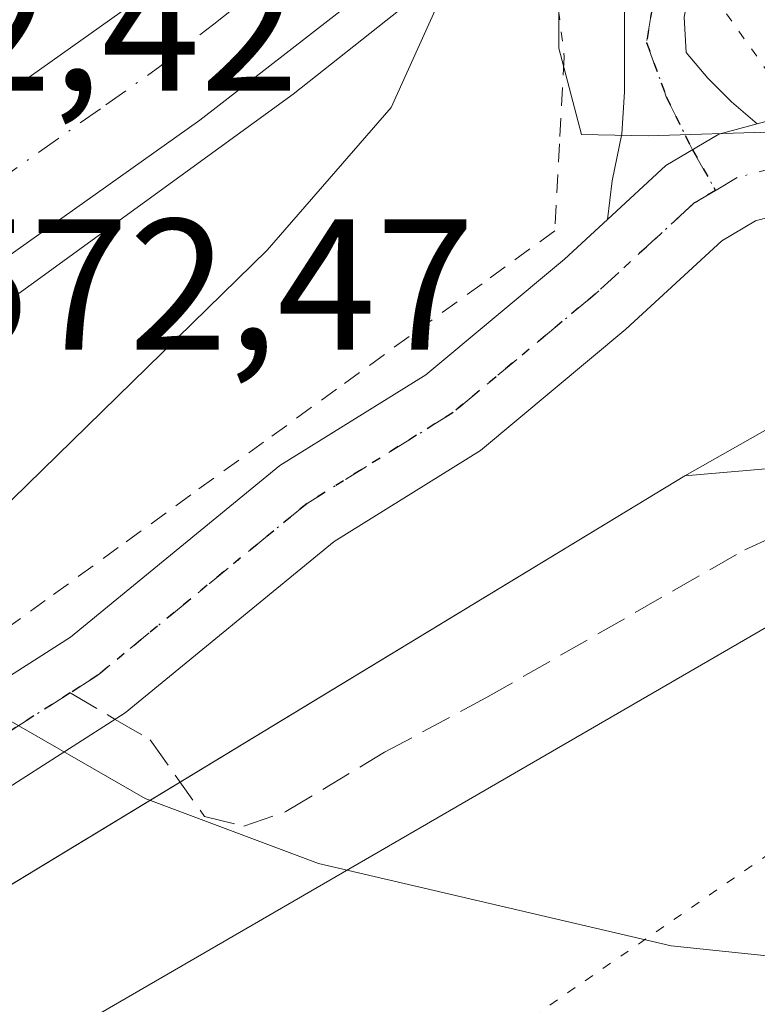
# Model space of a CAD drawing. Units: metres. Extents: x 576851 to 580293, y 4719605 to 4721957.
# Drawn here: x 578108 to 578147, y 4721666 to 4721719 of the extents above; entities that cross this region are included whole.
import ezdxf

# ---------------------------------------------------------------- set-up
doc = ezdxf.new("R2010")
doc.units = ezdxf.units.M
doc.header["$MEASUREMENT"] = 0
for name, pattern in [('DGN Style 2', [1.6480167562047852, 0.988810053722871, -0.6592067024819142]), ('DGN Style 3', [2.307223458686699, 1.648016756204785, -0.6592067024819142]), ('DGN Style 4', [2.6384748266838614, 1.318413404963828, -0.6592067024819142, 0.001648016756204785, -0.6592067024819142]), ('DGN Style 5', [1.1536117293433497, 0.4944050268614355, -0.6592067024819142])]:
    doc.linetypes.add(name, pattern=pattern)
for name, color, linetype, lineweight in [('Alambrada', 7, 'DGN Style 2', 0), ('Arbolado forestal CxS', 92, 'Continuous', 0), ('Arcén (en calzada doble)', 91, 'Continuous', 13), ('Carretera de calzada doble Cxs', 1, 'Continuous', 13), ('Carretera de calzada doble eje', 1, 'DGN Style 4', 0), ('Cultivos herbáceos CxS', 92, 'Continuous', 0), ('Curva de nivel normal', 30, 'Continuous', 0), ('Núcleo urbano CxS', 7, 'Continuous', 0), ('Pista no pavimentada Cxs', 111, 'Continuous', 0), ('Pista no pavimentada eje', 91, 'DGN Style 4', 0), ('Puente esquema', 1, 'DGN Style 5', 0), ('Ruta', 7, 'DGN Style 5', 30), ('Rótulo de punto de cota en terreno', 7, 'Continuous', 0), ('Senda', 7, 'DGN Style 3', 0), ('Senda no paivmentada conexión', 7, 'DGN Style 3', 0), ('Tendido', 6, 'Continuous', 0), ('Vía pecuaria eje', 92, 'DGN Style 5', 0)]:
    doc.layers.add(name, color=color, linetype=linetype, lineweight=lineweight)
doc.styles.add('Style-Arial', font='txt')

# ---------------------------------------------------------------- blocks, each defined once
blk = doc.blocks.new('*U8')
at = {"layer": 'Arbolado forestal CxS', "color": 92, "linetype": 'Continuous', "lineweight": 0}
blk.add_polyline3d([(577957.7527000001, 4721583.896700001, 587.7222999999941), (578057.7252000002, 4721642.807499999, 576.4808000000048), (578143.3168000003, 4721694.720000001, 567.123900000006), (578240.9380999999, 4721703.1459, 567.5227000000014), (578281.1549000005, 4721710.9945, 568.4100000000036), (578326.7430999996, 4721735.7393, 566.5241999999998), (578352.9139, 4721765.928500001, 564.1729999999952), (578363.2128999997, 4721789.136499999, 562.0342999999993), (578306.8223000001, 4721808.8292, 559.3439000000071), (578387.9911000002, 4721848.102499999, 552.3932000000059), (578407.6284999996, 4721851.672499999, 550.983699999997), (578411.1964999996, 4721867.309699999, 549.8546999999963), (578469.1256999997, 4721867.387, 548.3353999999963)], dxfattribs=at)
blk = doc.blocks.new('*U14')
at = {"layer": 'Núcleo urbano CxS', "color": 7, "linetype": 'Continuous', "lineweight": 0}
blk.add_polyline3d([(578469.1256999997, 4721867.387, 548.3353999999963), (578411.1964999996, 4721867.309699999, 549.8546999999963), (578407.6284999996, 4721851.672499999, 550.983699999997), (578387.9911000002, 4721848.102499999, 552.3932000000059), (578306.8223000001, 4721808.8292, 559.3439000000071), (578255.8849, 4721778.481100001, 560.8129999999946), (578207.6840000004, 4721742.7775, 561.8659999999945), (578180.9051999999, 4721716.0001, 563.8827000000019), (578143.3168000003, 4721694.720000001, 567.123900000006), (578057.7252000002, 4721642.807499999, 576.4808000000048), (577957.7527000001, 4721583.896700001, 587.7222999999941)], dxfattribs=at)

msp = doc.modelspace()

# ---------------------------------------------------------------- linework, layer by layer
at = {"layer": 'Alambrada', "color": 7, "linetype": 'DGN Style 2', "lineweight": 0}
msp.add_polyline3d([(578136.8501000004, 4721717.1801, 566.8726000000024), (578136.5950999996, 4721712.515100001, 566.6111999999994), (578136.3400999998, 4721707.850099999, 566.482799999998), (578132.4364999998, 4721705.020099999, 567.133600000001), (578128.5327000003, 4721702.190099999, 567.5987000000023), (578124.6290999996, 4721699.360099999, 568.0847999999969), (578120.7254999997, 4721696.530099999, 568.4294999999984), (578116.8219, 4721693.700099999, 568.906799999997), (578112.9183, 4721690.870100001, 569.401199999993), (578109.0144999997, 4721688.040100001, 569.7636000000057), (578105.1108999997, 4721685.210100001, 570.3533000000025), (578101.2072999999, 4721682.380100001, 570.7259000000049), (578097.3037, 4721679.550100001, 571.1040000000066), (578093.4001000002, 4721676.720100001, 571.6079999999929), (578089.1617000002, 4721674.1095, 572.188599999994), (578084.9232999999, 4721671.4989, 572.5852000000014), (578080.6847000001, 4721668.888499999, 573.2252000000008), (578076.4463000001, 4721666.277899999, 573.8119000000006)], dxfattribs=at)
at = {"layer": 'Arbolado forestal CxS', "color": 92, "linetype": 'Continuous', "lineweight": 0}
for points in [[(578306.8223000001, 4721808.8292, 559.3439000000071), (578363.2128999997, 4721789.136499999, 562.0342999999993), (578352.9139, 4721765.928500001, 564.1729999999952), (578326.7430999996, 4721735.7393, 566.5241999999998), (578281.1549000005, 4721710.9945, 568.4100000000036), (578240.9380999999, 4721703.1459, 567.5227000000014), (578143.3168000003, 4721694.720000001, 567.123900000006)], [(578143.3168000003, 4721694.720000001, 567.123900000006), (578057.7252000002, 4721642.807499999, 576.4808000000048), (577957.7527000001, 4721583.896700001, 587.7222999999941), (577868.4913999997, 4721526.7709, 598.8622999999934), (577751.3290999997, 4721483.300200001, 605.2069000000047), (577688.1847999999, 4721460.7205, 608.2155999999959), (577670.3328999998, 4721455.365300001, 608.9807000000001), (577652.4809999998, 4721451.795299999, 609.1211999999941), (577620.7796999998, 4721442.187899999, 609.4618000000046), (577515.0192999998, 4721412.522299999, 613.6110999999946), (577445.9741000002, 4721395.564900001, 614.3534999999974)]]:
    msp.add_polyline3d(points, dxfattribs=at)
at = {"layer": 'Arcén (en calzada doble)', "color": 91, "linetype": 'Continuous', "lineweight": 13}
msp.add_polyline3d([(578276.4200999998, 4721821.440099999, 557.5280000000057), (578241.0701000001, 4721799.2601, 560.2856999999931), (578227.1001000004, 4721789.9101, 561.6915000000008), (578212.0000999998, 4721780.340100001, 562.9665999999997), (578181.6700999998, 4721758.9901, 565.782600000006), (578164.9200999998, 4721747.550100001, 566.9156999999977), (578150.4200999998, 4721736.3201, 568.1772999999957), (578144.4600999998, 4721732.040100001, 567.574099999998), (578140.4014999997, 4721729.1195, 566.465400000001), (578135.0800999999, 4721725.290100001, 568.3102999999974), (578122.3000999996, 4721715.1801, 571.1441999999952), (578100.2600999996, 4721699.1801, 573.0837999999932), (578083.7100999998, 4721687.350099999, 574.6815999999963), (578067.8901000004, 4721676.300100001, 575.9171999999963), (578045.8201000001, 4721661.4101, 577.6267999999982), (578028.3201000001, 4721650.5101, 579.2437999999966), (578011.9401000004, 4721640.0001, 580.4256000000023), (577997.3901000004, 4721631.360099999, 581.3975999999967), (577982.8501000004, 4721622.190099999, 582.5671000000002), (577941.7600999996, 4721598.600099999, 585.5497999999934)], dxfattribs=at)
at = {"layer": 'Carretera de calzada doble Cxs', "color": 1, "linetype": 'Continuous', "lineweight": 13}
for points in [[(577953.2301000003, 4721615.840100001, 584.1218999999984), (577986.1700999998, 4721634.7501, 581.5899999999965), (578001.0800999999, 4721643.720100001, 580.4282999999997), (578015.5301000001, 4721652.7501, 579.3034000000043), (578047.1700999998, 4721673.270099999, 576.8086000000039), (578086.5500999996, 4721700.4001, 573.5969000000041), (578101.4200999998, 4721711.340100001, 572.3059999999969), (578113.0100999996, 4721719.540100001, 571.2896999999939), (578124.5701000001, 4721728.670100001, 570.2620000000024), (578129.1700999998, 4721732.210100001, 569.7271999999939), (578131.5500999996, 4721729.4301, 569.4857000000047), (578133.9101, 4721726.6801, 568.7804999999935), (578117.3000999996, 4721713.790100001, 571.4361999999965), (578105.6201, 4721705.5101, 572.4312999999966), (578090.7100999998, 4721694.550100001, 573.8399000000063), (578051.1700999998, 4721667.3101, 577.0859000000055), (578019.3901000004, 4721646.6801, 579.5861000000004), (578004.8300999999, 4721637.590100001, 580.7436000000016), (577989.8000999996, 4721628.5601, 581.8818000000028), (577956.7600999996, 4721609.5801, 584.2795000000042)], [(577953.2301000003, 4721615.840100001, 584.1218999999984), (577986.1700999998, 4721634.7501, 581.5899999999965), (578001.0800999999, 4721643.720100001, 580.4282999999997), (578015.5301000001, 4721652.7501, 579.3034000000043), (578047.1700999998, 4721673.270099999, 576.8086000000039), (578086.5500999996, 4721700.4001, 573.5969000000041), (578101.4200999998, 4721711.340100001, 572.3059999999969), (578113.0100999996, 4721719.540100001, 571.2896999999939), (578124.5701000001, 4721728.670100001, 570.2620000000024), (578129.1700999998, 4721732.210100001, 569.7271999999939)], [(578133.9101, 4721726.6801, 568.7804999999935), (578117.3000999996, 4721713.790100001, 571.4361999999965), (578105.6201, 4721705.5101, 572.4312999999966), (578090.7100999998, 4721694.550100001, 573.8399000000063), (578051.1700999998, 4721667.3101, 577.0859000000055), (578019.3901000004, 4721646.6801, 579.5861000000004), (578004.8300999999, 4721637.590100001, 580.7436000000016), (577989.8000999996, 4721628.5601, 581.8818000000028), (577956.7600999996, 4721609.5801, 584.2795000000042), (577936.7801000001, 4721598.550100001, 585.8056999999973), (577920.5301000001, 4721589.850099999, 587.0127000000066), (577896.7801000001, 4721577.8101, 588.7798999999941), (577882.5500999996, 4721570.360099999, 589.8236999999936), (577871.2100999998, 4721564.840100001, 590.6572000000015), (577850.2100999998, 4721555.0001, 592.1748999999982), (577814.6401000004, 4721539.4301, 594.716499999995), (577791.6700999998, 4721529.610099999, 596.4299000000028), (577772.5800999999, 4721521.7501, 597.7581000000064), (577711.1700999998, 4721498.920100001, 601.2502999999997), (577700.8501000004, 4721495.190099999, 601.7546000000002), (577651.9801000003, 4721479.9001, 603.8127999999997), (577619.0301000001, 4721470.590100001, 604.9205999999976)]]:
    msp.add_polyline3d(points, dxfattribs=at)
at = {"layer": 'Carretera de calzada doble eje', "color": 1, "linetype": 'DGN Style 4', "lineweight": 0}
msp.add_polyline3d([(578041.2600999996, 4721665.1601, 577.5290999999997), (578045.2100999998, 4721667.7301, 577.1857000000019), (578049.1700999998, 4721670.290100001, 576.9091000000044), (578054.1001000004, 4721673.6801, 576.5044999999955), (578059.0100999996, 4721677.0701, 576.0877999999939), (578078.7801000001, 4721690.6801, 574.4854999999952), (578083.7100999998, 4721694.0801, 574.0541999999987), (578086.1700999998, 4721695.770099999, 573.8561000000045), (578088.6201, 4721697.470100001, 573.6003000000055), (578099.8000999996, 4721705.6801, 572.6368999999977), (578103.5301000001, 4721708.4301, 572.2690000000002), (578106.4200999998, 4721710.4801, 572.0308999999979), (578112.2600999996, 4721714.600099999, 571.4994000000006), (578115.1601, 4721716.6601, 571.2483000000066), (578118.0500999996, 4721718.940099999, 570.9802000000054), (578126.3501000004, 4721725.390100001, 570.2434999999969), (578129.2301000003, 4721727.670100001, 569.8411999999954), (578131.5500999996, 4721729.4301, 569.4857000000047)], dxfattribs=at)
at = {"layer": 'Cultivos herbáceos CxS', "color": 92, "linetype": 'Continuous', "lineweight": 0}
msp.add_polyline3d([(578143.3168000003, 4721694.720000001, 567.123900000006), (578180.9051999999, 4721716.0001, 563.8827000000019), (578207.6840000004, 4721742.7775, 561.8659999999945), (578255.8849, 4721778.481100001, 560.8129999999946), (578306.8223000001, 4721808.8292, 559.3439000000071), (578363.2128999997, 4721789.136499999, 562.0342999999993), (578352.9139, 4721765.928500001, 564.1729999999952), (578326.7430999996, 4721735.7393, 566.5241999999998), (578281.1549000005, 4721710.9945, 568.4100000000036), (578240.9380999999, 4721703.1459, 567.5227000000014)], close=True, dxfattribs=at)
for points in [[(578306.8223000001, 4721808.8292, 559.3439000000071), (578255.8849, 4721778.481100001, 560.8129999999946), (578207.6840000004, 4721742.7775, 561.8659999999945), (578180.9051999999, 4721716.0001, 563.8827000000019), (578143.3168000003, 4721694.720000001, 567.123900000006)], [(578306.8223000001, 4721808.8292, 559.3439000000071), (578363.2128999997, 4721789.136499999, 562.0342999999993), (578352.9139, 4721765.928500001, 564.1729999999952), (578326.7430999996, 4721735.7393, 566.5241999999998), (578281.1549000005, 4721710.9945, 568.4100000000036), (578240.9380999999, 4721703.1459, 567.5227000000014), (578143.3168000003, 4721694.720000001, 567.123900000006)]]:
    msp.add_polyline3d(points, dxfattribs=at)
at = {"layer": 'Curva de nivel normal', "color": 30, "linetype": 'Continuous', "lineweight": 0, "flags": 128}
for points, elevation in [([(578136.7204, 4721724.861099999), (578136.5499999998, 4721724.440099999), (578136.5499999998, 4721717.640100001), (578137.7800000003, 4721713.0101), (578141.3499999996, 4721712.950099999), (578148.1900000004, 4721713.1601), (578150.6600000003, 4721712.140100001), (578151.4199999999, 4721710.370100001), (578155.3099999996, 4721709.720100001), (578168.4000000004, 4721710.100099999), (578178.5199999996, 4721711.370100001), (578185.5199999996, 4721711.970100001), (578200.1900000004, 4721714.850099999), (578217.1900000004, 4721720.390100001), (578232.29, 4721728.300100001), (578238.7100000001, 4721731.790100001), (578248.8399999999, 4721736.110099999), (578259.1799999997, 4721738.7501), (578276.3399999999, 4721742.120100001)], 565), ([(578101.8300000001, 4721734.690099999), (578110.5099999999, 4721738.4101), (578113.6900000004, 4721738.950099999), (578115.1600000003, 4721738.4301), (578121.2100000001, 4721733.370100001), (578127.2100000001, 4721725.9001), (578129.9400000004, 4721722.420100001), (578129.9199999999, 4721719.6801), (578127.5700000003, 4721714.470100001), (578120.9199999999, 4721706.8201), (578106.4400000004, 4721692.690099999)], 570), ([(578103.0800000001, 4721683.9101), (578114.3700000001, 4721677.4301), (578123.6600000003, 4721673.9301), (578142.5800000001, 4721669.530099999), (578161.9500000002, 4721667.5101)], 570)]:
    msp.add_lwpolyline(points, dxfattribs=dict(at, elevation=elevation))
at = {"layer": 'Núcleo urbano CxS', "color": 7, "linetype": 'Continuous', "lineweight": 0}
for points in [[(578306.8223000001, 4721808.8292, 559.3439000000071), (578255.8849, 4721778.481100001, 560.8129999999946), (578207.6840000004, 4721742.7775, 561.8659999999945), (578180.9051999999, 4721716.0001, 563.8827000000019), (578143.3168000003, 4721694.720000001, 567.123900000006)], [(578143.3168000003, 4721694.720000001, 567.123900000006), (578057.7252000002, 4721642.807499999, 576.4808000000048), (577957.7527000001, 4721583.896700001, 587.7222999999941), (577868.4913999997, 4721526.7709, 598.8622999999934), (577751.3290999997, 4721483.300200001, 605.2069000000047), (577688.1847999999, 4721460.7205, 608.2155999999959), (577670.3328999998, 4721455.365300001, 608.9807000000001), (577652.4809999998, 4721451.795299999, 609.1211999999941), (577620.7796999998, 4721442.187899999, 609.4618000000046), (577515.0192999998, 4721412.522299999, 613.6110999999946), (577445.9741000002, 4721395.564900001, 614.3534999999974)]]:
    msp.add_polyline3d(points, dxfattribs=at)
at = {"layer": 'Pista no pavimentada Cxs', "color": 111, "linetype": 'Continuous', "lineweight": 0}
for points in [[(578147.3044999996, 4721724.287500001, 564.479800000001), (578145.7169000005, 4721723.8643, 564.4787999999971), (578144.5526999999, 4721722.8059, 564.3258999999962), (578143.6003000002, 4721721.0067, 564.4091000000044), (578143.2827000003, 4721719.313300001, 564.5583000000044), (578143.3885000005, 4721717.408299999, 564.7400999999954), (578144.5526999999, 4721716.032500001, 564.9210000000021), (578145.8227000004, 4721714.762499999, 565.0681999999942), (578147.2017000001, 4721713.587099999, 565.1826000000001), (578145.1458999999, 4721713.030300001, 565.180600000007), (578142.2991000004, 4721711.348099999, 565.3521999999939), (578139.1595000001, 4721708.4595, 566.0271999999968), (578139.4111000003, 4721710.542500001, 565.8997999999992), (578139.9401000004, 4721713.0559, 565.6925000000047), (578140.0724999999, 4721715.3049, 565.6154999999999), (578140.0724999999, 4721724.697699999, 565.8555000000051), (578139.4039000003, 4721727.112700001, 566.1686000000045), (578140.9870999996, 4721728.4409, 566.1141000000061), (578143.1536999998, 4721730.2587, 566.6003000000055), (578145.2319, 4721728.401900001, 565.5822999999946), (578149.7297, 4721727.211300001, 564.8583000000071)], [(578139.1594000002, 4721708.4595, 566.0271999999968), (578139.4111000003, 4721710.542500001, 565.8997999999992), (578139.9401000004, 4721713.0559, 565.6925000000047), (578140.0724999999, 4721715.3049, 565.6154999999999), (578140.0724999999, 4721724.697699999, 565.8555000000051), (578139.4039000003, 4721727.112700001, 566.1686000000045)], [(578151.7755000005, 4721714.720600001, 564.9716999999946), (578151.9611000001, 4721715.609300001, 564.9294999999984), (578152.2786999998, 4721717.0909, 564.861699999994), (578152.4902999997, 4721718.678300001, 564.7059000000008), (578152.3844999997, 4721720.689300001, 564.4777999999933), (578151.3261000002, 4721722.8059, 564.3166999999958), (578149.6327000001, 4721724.0759, 564.4731000000029), (578147.3044999996, 4721724.287500001, 564.479800000001), (578145.7169000005, 4721723.8643, 564.4787999999971), (578144.5526999999, 4721722.8059, 564.3258999999962), (578143.6003000002, 4721721.0067, 564.4091000000044), (578143.2827000003, 4721719.313300001, 564.5583000000044), (578143.3885000005, 4721717.408299999, 564.7400999999954), (578144.5526999999, 4721716.032500001, 564.9210000000021), (578145.8227000004, 4721714.762499999, 565.0681999999942), (578147.2017000001, 4721713.587099999, 565.1826000000001)], [(577957.6870999997, 4721592.555299999, 587.3034999999945), (577972.6549000005, 4721600.777100001, 585.8099999999977), (577985.1202999996, 4721608.8057, 584.2675000000017), (577996.6630999995, 4721615.477299999, 583.1180000000022), (578009.9808999998, 4721623.9329, 581.4609000000055), (578021.1369000003, 4721630.626499999, 580.2998999999982), (578032.4433000004, 4721637.1779, 578.997199999998), (578049.2287, 4721647.6293, 577.0020999999979), (578059.9391000001, 4721654.416099999, 576.4174000000058), (578077.1983000003, 4721664.686899999, 573.7390000000014), (578089.2046999997, 4721672.1645, 572.2504999999946), (578100.8355, 4721679.9889, 570.9324000000051), (578110.3658999996, 4721686.063300001, 569.6713000000018), (578121.5953000002, 4721695.2797, 568.4628999999986), (578129.4188999999, 4721700.143100001, 567.4734000000026), (578136.8586999997, 4721706.342900001, 566.4106000000029), (578139.1595000001, 4721708.4595, 566.0271999999968), (578142.2991000004, 4721711.348099999, 565.3521999999939), (578145.1458999999, 4721713.030300001, 565.180600000007), (578147.2017000001, 4721713.587099999, 565.1826000000001), (578150.6611000003, 4721714.5239, 565.0206000000035)], [(578139.1594000002, 4721708.4595, 566.0271999999968), (578142.2991000004, 4721711.348099999, 565.3521999999939), (578145.1458999999, 4721713.030300001, 565.180600000007), (578147.2017000001, 4721713.587099999, 565.1826000000001)], [(578139.1594000002, 4721708.4595, 566.0271999999968), (578142.2991000004, 4721711.348099999, 565.3521999999939), (578145.1458999999, 4721713.030300001, 565.180600000007), (578147.2017000001, 4721713.587099999, 565.1826000000001)], [(578151.7512999997, 4721709.6391, 565.3711000000039), (578147.1064999999, 4721708.381100001, 565.5540999999939), (578145.2965000002, 4721707.3115, 565.7026000000042), (578140.1536999998, 4721702.5801, 566.5372999999963), (578132.3532999996, 4721696.0799, 567.7275999999983), (578124.5137, 4721691.206499999, 570.4679000000033), (578113.3063000003, 4721682.008099999, 570.4023000000016), (578103.5751, 4721675.8057, 572.8301999999967), (578091.9225000005, 4721667.966700001, 575.1993999999977), (578079.7987000003, 4721660.415899999, 575.4685000000027), (578062.5563000003, 4721650.155099999, 578.5090999999958), (578051.8882999998, 4721643.395099999, 578.1303999999947), (578035.0186999999, 4721632.8915, 580.3567999999941), (578023.6766999997, 4721626.319499999, 581.3723000000027), (578012.6076999997, 4721619.678099999, 582.1462999999932), (577999.2553000003, 4721611.200300001, 584.0427999999956), (577990.7605999997, 4721606.2906, 584.467499999999), (577990.0661000004, 4721605.8892, 584.5584999999992), (577989.3748000005, 4721605.489600001, 584.6345000000001), (577987.7265, 4721604.536900001, 584.7566999999982), (577975.2153000003, 4721596.478900001, 586.8629999999976), (577960.1262999997, 4721588.190500001, 589.1294000000053)], [(578151.7512999997, 4721709.6391, 565.3711000000039), (578147.1064999999, 4721708.381100001, 565.5540999999939), (578145.2965000002, 4721707.3115, 565.7026000000042), (578140.1536999998, 4721702.5801, 566.5372999999963), (578132.3532999996, 4721696.0799, 567.7275999999983), (578124.5137, 4721691.206499999, 570.4679000000033), (578113.3063000003, 4721682.008099999, 570.4023000000016), (578103.5751, 4721675.8057, 572.8301999999967), (578091.9225000005, 4721667.966700001, 575.1993999999977), (578079.7987000003, 4721660.415899999, 575.4685000000027), (578062.5563000003, 4721650.155099999, 578.5090999999958), (578051.8882999998, 4721643.395099999, 578.1303999999947), (578035.0186999999, 4721632.8915, 580.3567999999941), (578023.6766999997, 4721626.319499999, 581.3723000000027), (578012.6076999997, 4721619.678099999, 582.1462999999932), (577999.2553000003, 4721611.200300001, 584.0427999999956), (577990.7605999997, 4721606.2906, 584.467499999999)], [(577957.6870999997, 4721592.555299999, 587.3034999999945), (577972.6549000005, 4721600.777100001, 585.8099999999977), (577985.1202999996, 4721608.8057, 584.2675000000017), (577996.6630999995, 4721615.477299999, 583.1180000000022), (578009.9808999998, 4721623.9329, 581.4609000000055), (578021.1369000003, 4721630.626499999, 580.2998999999982), (578032.4433000004, 4721637.1779, 578.997199999998), (578049.2287, 4721647.6293, 577.0020999999979), (578059.9391000001, 4721654.416099999, 576.4174000000058), (578077.1983000003, 4721664.686899999, 573.7390000000014), (578089.2046999997, 4721672.1645, 572.2504999999946), (578100.8355, 4721679.9889, 570.9324000000051), (578110.3658999996, 4721686.063300001, 569.6713000000018), (578121.5953000002, 4721695.2797, 568.4628999999986), (578129.4188999999, 4721700.143100001, 567.4734000000026), (578136.8586999997, 4721706.342900001, 566.4106000000029), (578139.1594000002, 4721708.4595, 566.0271999999968)]]:
    msp.add_polyline3d(points, dxfattribs=at)
at = {"layer": 'Pista no pavimentada eje', "color": 91, "linetype": 'DGN Style 4', "lineweight": 0}
for points in [[(578143.9089000003, 4721725.094500001, 564.7642000000051), (578141.9244999997, 4721722.051899999, 564.6361000000034), (578141.2631000001, 4721717.9507, 565.122000000003), (578142.3214999996, 4721715.040300001, 564.9815999999992), (578143.7225000003, 4721712.189099999, 565.2360000000045), (578144.9621000001, 4721710.017700001, 565.446100000001)], [(578158.1376999998, 4721713.438899999, 564.7440999999963), (578156.6037, 4721713.0341, 564.8203999999969), (578151.2062999997, 4721712.081499999, 565.1300999999949), (578146.1261, 4721710.705700001, 565.3813999999984), (578144.9621000001, 4721710.017700001, 565.446100000001)], [(578144.9621000001, 4721710.017700001, 565.446100000001), (578143.7978999997, 4721709.3299, 565.523000000001), (578138.5060999999, 4721704.4615, 566.3736999999965), (578130.8860999999, 4721698.111500001, 567.3350000000064), (578123.0544999996, 4721693.243100001, 568.8512999999948), (578111.8361000001, 4721684.035700001, 569.7114000000003), (578110.3526999997, 4721683.090100001, 569.8744000000006)], [(578110.3526999997, 4721683.090100001, 569.8744000000006), (578102.2052999996, 4721677.897299999, 571.0872999999992), (578090.5635000002, 4721670.065500001, 573.3656000000046), (578078.4984999998, 4721662.5515, 573.8227999999945), (578061.2477000002, 4721652.285499999, 576.4884000000021), (578050.5585000003, 4721645.5123, 577.3769999999931), (578033.7308999998, 4721635.034700001, 579.536500000002), (578022.4067000002, 4721628.473099999, 580.1895999999979), (578011.2943000002, 4721621.805500001, 581.6013999999996), (577997.9593000002, 4721613.3389, 583.2445000000008), (577988.6913000002, 4721607.982100001, 584.2295000000013)]]:
    msp.add_polyline3d(points, dxfattribs=at)
at = {"layer": 'Puente esquema', "color": 1, "linetype": 'DGN Style 5', "lineweight": 0, "extrusion": (0.01818906452880679, -0.1476032133025018, 0.9888793907015876), "elevation": -685864.2909841443, "flags": 128}
msp.add_lwpolyline([(1151283.048310485, 4564324.577702425), (1151283.048310485, 4564317.384304615)], dxfattribs=at)
at = {"layer": 'Ruta', "color": 7, "linetype": 'DGN Style 5', "lineweight": 30}
msp.add_polyline3d([(578143.9089000003, 4721725.094500001, 564.7642000000051), (578141.9244999997, 4721722.051899999, 564.6361000000034), (578141.2631000001, 4721717.9507, 565.122000000003), (578142.3214999996, 4721715.040300001, 564.9815999999992), (578143.7225000003, 4721712.189099999, 565.2360000000045), (578144.9621000001, 4721710.017700001, 565.446100000001), (578143.7978999997, 4721709.3299, 565.523000000001), (578138.5060999999, 4721704.4615, 566.3736999999965), (578130.8860999999, 4721698.111500001, 567.3350000000064), (578123.0544999996, 4721693.243100001, 568.8512999999948), (578111.8361000001, 4721684.035700001, 569.7114000000003), (578110.3526999997, 4721683.090100001, 569.8744000000006), (578102.2052999996, 4721677.897299999, 571.0872999999992), (578090.5635000002, 4721670.065500001, 573.3656000000046), (578078.4984999998, 4721662.5515, 573.8227999999945)], dxfattribs=at)
at = {"layer": 'Senda', "color": 7, "linetype": 'DGN Style 3', "lineweight": 0}
msp.add_polyline3d([(578112.7695000004, 4721681.665899999, 570.3984000000055), (578114.6436999999, 4721680.5615, 571.380999999994), (578117.5541000003, 4721676.4605, 571.6407999999938), (578119.6709000003, 4721675.931299999, 572.2789000000049), (578121.9197000006, 4721676.7249, 573.0145000000048), (578127.2115000002, 4721679.899900001, 574.0580999999949), (578132.6355, 4721682.810500001, 572.523199999996), (578146.5261000004, 4721690.7479, 575.2694000000047), (578153.2906999998, 4721693.871099999, 573.2764000000025), (578155.5351, 4721693.880100001, 574.2186999999976), (578194.0601000004, 4721701.845100001, 567.5080000000017), (578220.2950999998, 4721705.9551, 569.255999999994), (578227.0551000005, 4721705.585100001, 568.4513000000006), (578233.6851000004, 4721705.220100001, 569.8313000000053), (578239.6951000001, 4721705.1251, 569.9278000000049), (578245.8350999998, 4721705.030099999, 569.4204000000027), (578257.5301000001, 4721706.3751, 572.5804999999964), (578266.3051000005, 4721708.8651, 573.4447999999975), (578274.9301000005, 4721711.315099999, 570.0602999999974), (578286.7150999998, 4721715.190099999, 570.0347999999941), (578290.1101000002, 4721716.9001, 569.5960999999952), (578292.5576, 4721718.134500001, 569.432799999995)], dxfattribs=at)
at = {"layer": 'Senda no paivmentada conexión', "color": 7, "linetype": 'DGN Style 3', "lineweight": 0, "extrusion": (-0.1581940389998759, 0.09322242237755833, 0.9829975717116324), "elevation": 349273.308828402, "flags": 128}
msp.add_lwpolyline([(-4361405.431977571, -1866722.775788798), (-4361405.431977571, -1866719.922046714)], dxfattribs=at)
at = {"layer": 'Tendido', "color": 6, "linetype": 'Continuous', "lineweight": 0}
msp.add_polyline3d([(576859.5401999997, 4721151.037699999, 614.559500000003), (576930.9868000001, 4721164.105799999, 617.9089999999997), (577092.0547000002, 4721192.683700001, 624.1668000000063), (577220.2100000001, 4721277.82, 620.6600000000036), (577348.2777000006, 4721360.160900001, 615.8794999999955), (577494.25, 4721387.350000001, 625.4979000000021), (577674.7494000001, 4721421.878799999, 621.4563999999956), (577811.483, 4721500.6975, 610.6318000000028), (577924.5499999998, 4721557.26, 598.0185000000056), (578052.1448999997, 4721631.301100001, 585.8225999999995), (578218.5152000003, 4721727.6097, 570.7694000000047), (578383.75, 4721786.51, 571.0997999999963), (578539.2203000002, 4721822.164899999, 561.2054999999964), (578722.7100000001, 4721865.189999999, 556.936400000006), (578870.1925999997, 4721899.3147, 553.8824000000022), (579062.5007999997, 4721943.015799999, 541.1174000000028)], dxfattribs=at)
at = {"layer": 'Vía pecuaria eje', "color": 92, "linetype": 'DGN Style 5', "lineweight": 0}
msp.add_polyline3d([(578033.4769000001, 4721931.3477, 553.6584000000003), (578029.5628000004, 4721890.271000001, 557.1594000000041), (578047.9177000001, 4721837.057800001, 560.2406999999948), (578141.5308999997, 4721725.1262, 565.2624999999971), (578167.8202999998, 4721688.242500001, 576.4511999999959), (577631.6155000003, 4721318.3959, 625.7051999999967), (577500.5997000001, 4721244.057600001, 636.4802999999956), (577387.4769000001, 4721185.8749, 642.1622999999963), (577371.2435, 4721116.9658, 646.8191999999982)], dxfattribs=at)

# ---------------------------------------------------------------- block references
at = {"layer": 'Arbolado forestal CxS', "color": 92, "linetype": 'Continuous', "lineweight": 0}
msp.add_blockref('*U8', (0, 0), dxfattribs=at)
at = {"layer": 'Núcleo urbano CxS', "color": 7, "linetype": 'Continuous', "lineweight": 0}
msp.add_blockref('*U14', (0, 0), dxfattribs=at)

# ---------------------------------------------------------------- texts
at = {"layer": 'Rótulo de punto de cota en terreno', "color": 7, "linetype": 'Continuous', "lineweight": 0, "style": 'Style-Arial'}
for s, p in [('572,42', (578093.4677999998, 4721715.367799999)), ('572,47', (578102.8877999998, 4721701.4771))]:
    msp.add_text(s, height=7.000000000000002, dxfattribs=at).set_placement(p)

doc.saveas('drawing.dxf')
